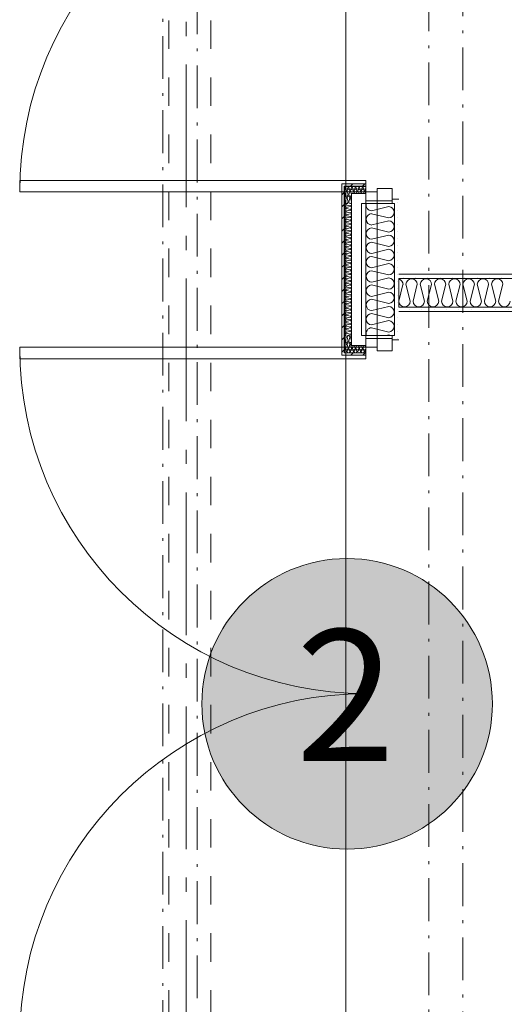
# Model space of a CAD drawing. Units: millimetres. Extents: x 27425 to 136625, y -66423 to 11019.
# Drawn here: x 92981 to 94680, y -41825 to -38373 of the extents above; entities that cross this region are included whole.
import ezdxf

# ---------------------------------------------------------------- set-up
doc = ezdxf.new("R2010")
doc.units = ezdxf.units.MM
doc.header["$LTSCALE"] = 0.5
doc.header["$MEASUREMENT"] = 0
for name, pattern in [('Akselinje', [1500, 1000, -200, 100, -200]), ('Over snittplan', [520, 300, -100, 20, -100]), ('PLINE', [0]), ('Stipling', [400, 200, -200])]:
    doc.linetypes.add(name, pattern=pattern)
for name, color, linetype in [('234- Vinduer_ dører_ porter(Nye konstruksjoner)', 7, 'Continuous'), ('236- Innvendig kledning og overflate(Nye konstruksjoner)', 7, 'Continuous'), ('241- Bærende innervegger(Nye konstruksjoner)', 7, 'Continuous'), ('242- Ikke-bærende innervegger (Skravur)(Nye konstruksjoner)', 7, 'Continuous'), ('242- Ikke-bærende innervegger(Nye konstruksjoner)', 7, 'Continuous'), ('252- Gulv på grunn(Nye konstruksjoner)', 7, 'Continuous'), ('262- Taktekking(Nye konstruksjoner)', 7, 'Continuous'), ('822- Modullinjer bygning(Nye konstruksjoner)', 7, 'Continuous'), ('_Brannskille_-dører(Nye konstruksjoner)', 7, 'Continuous')]:
    doc.layers.add(name, color=color, linetype=linetype)
doc.styles.add('GENERATED_STYLE_1', font='arial.ttf')
doc.linetypes.add('ACAD_ISO08W100', pattern='A,0,[1,220118 Osane Flerbrukshall PRO 1et1.Shx,S=11.904762,R=0,X=0,Y=0],-2300,0', length=2300)
pattern_1 = [(270, (-1889.667, -72578.16), (43.30127, 0), [0, -25]), (270, (-1868.016, -72590.66), (43.30127, 0), [0, -25])]
pattern_2 = [(45, (-1889.667, -72578.16), (-21.213203, 21.213203), [])]
pattern_3 = [(0, (-1889.67, -72578.16), (0, 70), [])]

msp = doc.modelspace()

# ---------------------------------------------------------------- hatches: boundary and pattern name
at = {"layer": '242- Ikke-bærende innervegger (Skravur)(Nye konstruksjoner)', "linetype": 'Continuous', "lineweight": 9}
h = msp.add_hatch(dxfattribs=at)
h.set_pattern_fill('Skrålinjer_1', style=0, pattern_type=2)
h.set_pattern_definition(pattern_2)
h.paths.add_polyline_path([(94111, -38948.7), (94111, -39017.7), (94119, -39017.7), (94119, -38956.7), (94195, -38956.7), (94195, -38948.7)])
h = msp.add_hatch(dxfattribs=at)
h.set_pattern_fill('Prikker_tett', style=0, pattern_type=2)
h.set_pattern_definition(pattern_1)
h.paths.add_polyline_path([(94310, -39002.7), (94287, -39002.7), (94287, -39017.7), (94310, -39017.7)])
h = msp.add_hatch(dxfattribs=at)
h.set_pattern_fill('Skrålinjer_1', style=0, pattern_type=2)
h.set_pattern_definition(pattern_2)
h.paths.add_polyline_path([(94111, -39480.6), (94119, -39480.6), (94119, -39017.7), (94111, -39017.7)])
h = msp.add_hatch(dxfattribs=at)
h.set_pattern_fill('Prikker_tett', style=0, pattern_type=2)
h.set_pattern_definition(pattern_1)
h.paths.add_polyline_path([(94180, -39017.7), (94180, -39480.6), (94195, -39480.6), (94195, -39017.7)])
h = msp.add_hatch(dxfattribs=at)
h.set_pattern_fill('Prikker_tett', style=0, pattern_type=2)
h.set_pattern_definition(pattern_1)
h.paths.add_polyline_path([(94295, -39480.6), (94310, -39480.6), (94310, -39017.7), (94295, -39017.7)])
h = msp.add_hatch(dxfattribs=at)
h.set_pattern_fill('Prikker_tett', style=0, pattern_type=2)
h.set_pattern_definition(pattern_1)
h.paths.add_polyline_path([(95277.8, -39265.6), (94310, -39265.6), (94310, -39280.6), (95277.8, -39280.6)])
h = msp.add_hatch(dxfattribs=at)
h.set_pattern_fill('Prikker_tett', style=0, pattern_type=2)
h.set_pattern_definition(pattern_1)
h.paths.add_polyline_path([(94310, -39395.6), (95277.8, -39395.6), (95277.8, -39380.6), (94310, -39380.6)])
h = msp.add_hatch(dxfattribs=at)
h.set_pattern_fill('Skrålinjer_1', style=0, pattern_type=2)
h.set_pattern_definition(pattern_2)
h.paths.add_polyline_path([(94111, -39480.6), (94111, -39549.6), (94195, -39549.6), (94195, -39541.6), (94119, -39541.6), (94119, -39480.6)])
h = msp.add_hatch(dxfattribs=at)
h.set_pattern_fill('Prikker_tett', style=0, pattern_type=2)
h.set_pattern_definition(pattern_1)
h.paths.add_polyline_path([(94287, -39480.6), (94287, -39495.6), (94310, -39495.6), (94310, -39480.6)])
at = {"layer": '262- Taktekking(Nye konstruksjoner)', "linetype": 'Continuous', "lineweight": 9}
h = msp.add_hatch(dxfattribs=at)
h.set_pattern_fill('Membran', style=0, pattern_type=2)
h.set_pattern_definition(pattern_3)
h.paths.add_polyline_path([(94119, -38956.7), (94119, -39017.7), (94120, -39017.7), (94120, -38957.7), (94195, -38957.7), (94195, -38956.7)])
h = msp.add_hatch(dxfattribs=at)
h.set_pattern_fill('Membran', style=0, pattern_type=2)
h.set_pattern_definition(pattern_3)
h.paths.add_polyline_path([(94119, -39017.7), (94119, -39480.6), (94120, -39480.6), (94120, -39017.7)])
h = msp.add_hatch(dxfattribs=at)
h.set_pattern_fill('Membran', style=0, pattern_type=2)
h.set_pattern_definition(pattern_3)
h.paths.add_polyline_path([(94119, -39480.6), (94119, -39541.6), (94195, -39541.6), (94195, -39540.6), (94120, -39540.6), (94120, -39480.6)])
at = {"layer": '_Brannskille_-dører(Nye konstruksjoner)', "linetype": 'Continuous', "lineweight": 25, "true_color": 0x40a5ff}
msp.add_hatch(color=161, dxfattribs=at).paths.add_polyline_path([(93619.7, -40771.7, 1), (94638.4, -40771.7, 1)])

# ---------------------------------------------------------------- linework, layer by layer
at = {"layer": '234- Vinduer_ dører_ porter(Nye konstruksjoner)', "color": 7, "linetype": 'PLINE', "lineweight": 9}
for p, q in [((94195, -38936.7), (92981, -38936.7)), ((92981, -38936.7), (92981, -38976.7)), ((94195, -39017.7), (94195, -38936.7)), ((94287, -38964.7), (94235, -38964.7)), ((94235, -38964.7), (94235, -38976.7)), ((94287, -38964.7), (94287, -39017.7)), ((94235, -38976.7), (92981, -38976.7)), ((94195, -39007.7), (94287, -39007.7)), ((94195, -39480.6), (94195, -39561.6)), ((94287, -39533.6), (94287, -39480.6)), ((92981, -39521.6), (94235, -39521.6)), ((92981, -39561.6), (92981, -39521.6)), ((94287, -39490.6), (94195, -39490.6)), ((94235, -39521.6), (94235, -39533.6)), ((94235, -39533.6), (94287, -39533.6)), ((94195, -39561.6), (92981, -39561.6))]:
    msp.add_line(p, q, dxfattribs=at)
for centre, start, end in [((94195, -38976.7), 90, 180), ((94195, -39521.6), 180, 270), ((94195, -41949.6), 90, 180)]:
    msp.add_arc(centre, 1214, start, end, dxfattribs=at)
at = {"layer": '236- Innvendig kledning og overflate(Nye konstruksjoner)', "color": 7, "linetype": 'PLINE', "lineweight": 9}
for p, q in [((94111, -39549.6), (94111, -38948.7)), ((94195, -38948.7), (94111, -38948.7)), ((94119, -39541.6), (94119, -38956.7)), ((94119, -38956.7), (94195, -38956.7)), ((94120, -39540.6), (94120, -38957.7)), ((94120, -38957.7), (94195, -38957.7)), ((94145, -39515.6), (94145, -38982.7)), ((94145, -38982.7), (94195, -38982.7)), ((94287, -39002.7), (94310, -39002.7)), ((94180, -39017.7), (94180, -39480.6)), ((94180, -39017.7), (94195, -39017.7)), ((94195, -39017.7), (94195, -39480.6)), ((102330, -39265.6), (94310, -39265.6)), ((94310, -39380.6), (94310, -39280.6)), ((94310, -39395.6), (102330, -39395.6)), ((94180, -39480.6), (94195, -39480.6)), ((94145, -39515.6), (94195, -39515.6)), ((94287, -39495.6), (94310, -39495.6)), ((94195, -39549.6), (94111, -39549.6)), ((94119, -39541.6), (94195, -39541.6)), ((94120, -39540.6), (94195, -39540.6))]:
    msp.add_line(p, q, dxfattribs=at)
at = {"layer": '241- Bærende innervegger(Nye konstruksjoner)', "color": 7, "linetype": 'Stipling', "lineweight": 9}
for p, q in [((93503.4, -8975.6), (93503.4, -47523.6)), ((93651.4, -8975.6), (93651.4, -47523.6))]:
    msp.add_line(p, q, dxfattribs=at)
at = {"layer": '242- Ikke-bærende innervegger (Skravur)(Nye konstruksjoner)', "color": 7, "linetype": 'PLINE', "lineweight": 9}
for p, q in [((94123.7, -38957.7), (94122.5, -38962.7)), ((94132.5, -38962.7), (94131.2, -38957.7)), ((94136.2, -38957.7), (94135, -38962.7)), ((94141.7, -38967.7), (94141.2, -38967.7)), ((94145, -38962.7), (94143.7, -38957.7)), ((94145, -38967.7), (94144.5, -38967.7)), ((94148.7, -38957.7), (94147.5, -38962.7)), ((94157.5, -38962.7), (94156.2, -38957.7)), ((94161.2, -38957.7), (94160, -38962.7)), ((94166.7, -38967.7), (94166.2, -38967.7)), ((94170, -38962.7), (94168.7, -38957.7)), ((94170, -38967.7), (94169.5, -38967.7)), ((94173.7, -38957.7), (94172.5, -38962.7)), ((94182.5, -38962.7), (94181.2, -38957.7)), ((94186.2, -38957.7), (94185, -38962.7)), ((94191.7, -38967.7), (94191.2, -38967.7)), ((94195, -38962.7), (94193.7, -38957.7)), ((94195, -38967.7), (94194.5, -38967.7)), ((94126.2, -38972.7), (94122.5, -38987.7)), ((94126.2, -38997.7), (94122.5, -39012.7)), ((94132.5, -38987.7), (94128.7, -38972.7)), ((94132.5, -39012.7), (94128.7, -38997.7)), ((94138.7, -38972.7), (94135, -38987.7)), ((94138.7, -38997.7), (94135, -39012.7)), ((94141.7, -38992.7), (94141.2, -38992.7)), ((94145, -38987.7), (94141.3, -38973)), ((94145, -39012.7), (94141.3, -38998)), ((94145, -38992.7), (94144.5, -38992.7)), ((94151.2, -38972.7), (94148.7, -38982.7)), ((94156.2, -38982.7), (94153.7, -38972.7)), ((94163.7, -38972.7), (94161.2, -38982.7)), ((94168.7, -38982.7), (94166.3, -38973)), ((94176.2, -38972.7), (94173.7, -38982.7)), ((94181.2, -38982.7), (94178.7, -38972.7)), ((94188.7, -38972.7), (94186.2, -38982.7)), ((94193.7, -38982.7), (94191.3, -38973)), ((94131.9, -39017.7), (94125, -39019.4)), ((94125, -39021.9), (94139.9, -39025.6)), ((94125, -39034.4), (94139.9, -39038.1)), ((94139.9, -39040.7), (94125, -39044.4)), ((94139.9, -39028.2), (94125.3, -39031.8)), ((94145, -39028.2), (94145, -39028.7)), ((94274.9, -39028.2), (94215, -39043.1)), ((94273.1, -39017.7), (94274.9, -39018.1)), ((94120, -39056.4), (94120, -39056.9)), ((94125, -39046.9), (94139.9, -39050.6)), ((94125, -39059.4), (94139.9, -39063.1)), ((94139.9, -39065.7), (94125, -39069.4)), ((94125, -39071.9), (94139.9, -39075.6)), ((94139.9, -39053.2), (94125.3, -39056.8)), ((94145, -39053.2), (94145, -39053.7)), ((94215, -39053.2), (94274.9, -39068.1)), ((94120, -39081.4), (94120, -39081.9)), ((94120, -39106.4), (94120, -39106.9)), ((94125, -39084.4), (94139.9, -39088.1)), ((94139.9, -39090.7), (94125, -39094.4)), ((94125, -39096.9), (94139.9, -39100.6)), ((94125, -39109.4), (94139.9, -39113.1)), ((94139.9, -39078.2), (94125.3, -39081.8)), ((94139.9, -39103.2), (94125.3, -39106.8)), ((94145, -39078.2), (94145, -39078.7)), ((94145, -39103.2), (94145, -39103.7)), ((94215, -39103.2), (94274.9, -39118.1)), ((94274.9, -39078.2), (94216.2, -39092.8)), ((94295, -39078.2), (94295, -39080.2)), ((94120, -39131.4), (94120, -39131.9)), ((94139.9, -39115.7), (94125, -39119.4)), ((94125, -39121.9), (94139.9, -39125.6)), ((94125, -39134.4), (94139.9, -39138.1)), ((94139.9, -39140.7), (94125, -39144.4)), ((94139.9, -39128.2), (94125.3, -39131.8)), ((94145, -39128.2), (94145, -39128.7)), ((94274.9, -39128.2), (94215, -39143.1)), ((94120, -39156.4), (94120, -39156.9)), ((94125, -39146.9), (94139.9, -39150.6)), ((94125, -39159.4), (94139.9, -39163.1)), ((94139.9, -39165.7), (94125, -39169.4)), ((94125, -39171.9), (94139.9, -39175.6)), ((94139.9, -39153.2), (94125.3, -39156.8)), ((94139.9, -39178.2), (94125.3, -39181.8)), ((94145, -39153.2), (94145, -39153.7)), ((94145, -39178.2), (94145, -39178.7)), ((94215, -39153.2), (94274.9, -39168.1)), ((94274.9, -39178.2), (94216.2, -39192.8)), ((94295, -39178.2), (94295, -39180.2)), ((94120, -39181.4), (94120, -39181.9)), ((94120, -39206.4), (94120, -39206.9)), ((94125, -39184.4), (94139.9, -39188.1)), ((94139.9, -39190.7), (94125, -39194.4)), ((94125, -39196.9), (94139.9, -39200.6)), ((94125, -39209.4), (94139.9, -39213.1)), ((94139.9, -39203.2), (94125.3, -39206.8)), ((94145, -39203.2), (94145, -39203.7)), ((94195, -39191.1), (94195, -39193.1)), ((94215, -39203.2), (94274.9, -39218.1)), ((94120, -39231.4), (94120, -39231.9)), ((94139.9, -39215.7), (94125, -39219.4)), ((94125, -39221.9), (94139.9, -39225.6)), ((94125, -39234.4), (94139.9, -39238.1)), ((94139.9, -39240.7), (94125, -39244.4)), ((94125, -39246.9), (94139.9, -39250.6)), ((94139.9, -39228.2), (94125.3, -39231.8)), ((94145, -39228.2), (94145, -39228.7)), ((94274.9, -39228.2), (94215, -39243.1)), ((94120, -39256.4), (94120, -39256.9)), ((94120, -39281.4), (94120, -39281.9)), ((94125, -39259.4), (94139.9, -39263.1)), ((94139.9, -39265.7), (94125, -39269.4)), ((94125, -39271.9), (94139.9, -39275.6)), ((94139.9, -39253.2), (94125.3, -39256.8)), ((94139.9, -39278.2), (94125.3, -39281.8)), ((94145, -39253.2), (94145, -39253.7)), ((94145, -39278.2), (94145, -39278.7)), ((94215, -39253.2), (94274.9, -39268.1)), ((94274.9, -39278.2), (94216.2, -39292.8)), ((94295, -39278.2), (94295, -39280.2)), ((94423.3, -39280.6), (94425.3, -39280.6)), ((94523.3, -39280.6), (94525.3, -39280.6)), ((94623.3, -39280.6), (94625.3, -39280.6)), ((94120, -39306.4), (94120, -39306.9)), ((94125, -39284.4), (94139.9, -39288.1)), ((94139.9, -39290.7), (94125, -39294.4)), ((94125, -39296.9), (94139.9, -39300.6)), ((94125, -39309.4), (94139.9, -39313.1)), ((94139.9, -39315.7), (94125, -39319.4)), ((94139.9, -39303.2), (94125.3, -39306.8)), ((94145, -39303.2), (94145, -39303.7)), ((94195, -39291.1), (94195, -39293.1)), ((94215, -39303.2), (94274.9, -39318.1)), ((94310.3, -39360.5), (94325, -39301.8)), ((94335.3, -39300.6), (94350.3, -39360.5)), ((94360.3, -39360.5), (94375.3, -39300.6)), ((94385.3, -39300.6), (94400.3, -39360.5)), ((94410.3, -39360.5), (94425, -39301.8)), ((94435.3, -39300.6), (94450.3, -39360.5)), ((94460.3, -39360.5), (94475.3, -39300.6)), ((94485.3, -39300.6), (94500.3, -39360.5)), ((94510.3, -39360.5), (94525, -39301.8)), ((94535.3, -39300.6), (94550.3, -39360.5)), ((94560.3, -39360.5), (94575.3, -39300.6)), ((94585.3, -39300.6), (94600.3, -39360.5)), ((94610.3, -39360.5), (94625, -39301.8)), ((94635.3, -39300.6), (94650.3, -39360.5)), ((94660.3, -39360.5), (94675.3, -39300.6)), ((94120, -39331.4), (94120, -39331.9)), ((94125, -39321.9), (94139.9, -39325.6)), ((94125, -39334.4), (94139.9, -39338.1)), ((94139.9, -39340.7), (94125, -39344.4)), ((94125, -39346.9), (94139.9, -39350.6)), ((94139.9, -39328.2), (94125.3, -39331.8)), ((94145, -39328.2), (94145, -39328.7)), ((94274.9, -39328.2), (94215, -39343.1)), ((94120, -39356.4), (94120, -39356.9)), ((94120, -39381.4), (94120, -39381.9)), ((94125, -39359.4), (94139.9, -39363.1)), ((94139.9, -39365.7), (94125, -39369.4)), ((94125, -39371.9), (94139.9, -39375.6)), ((94125, -39384.4), (94139.9, -39388.1)), ((94139.9, -39353.2), (94125.3, -39356.8)), ((94139.9, -39378.2), (94125.3, -39381.8)), ((94145, -39353.2), (94145, -39353.7)), ((94145, -39378.2), (94145, -39378.7)), ((94215, -39353.2), (94274.9, -39368.1)), ((94274.9, -39378.2), (94216.2, -39392.8)), ((94310.3, -39380.6), (94312.3, -39380.6)), ((94410.3, -39380.6), (94412.3, -39380.6)), ((94510.3, -39380.6), (94512.3, -39380.6)), ((94610.3, -39380.6), (94612.3, -39380.6)), ((94120, -39406.4), (94120, -39406.9)), ((94139.9, -39390.7), (94125, -39394.4)), ((94125, -39396.9), (94139.9, -39400.6)), ((94125, -39409.4), (94139.9, -39413.1)), ((94139.9, -39415.7), (94125, -39419.4)), ((94139.9, -39403.2), (94125.3, -39406.8)), ((94145, -39403.2), (94145, -39403.7)), ((94195, -39391.1), (94195, -39393.1)), ((94215, -39403.2), (94274.9, -39418.1)), ((94120, -39431.4), (94120, -39431.9)), ((94125, -39421.9), (94139.9, -39425.6)), ((94125, -39434.4), (94139.9, -39438.1)), ((94139.9, -39440.7), (94125, -39444.4)), ((94125, -39446.9), (94139.9, -39450.6)), ((94139.9, -39428.2), (94125.3, -39431.8)), ((94139.9, -39453.2), (94125.3, -39456.8)), ((94145, -39428.2), (94145, -39428.7)), ((94274.9, -39428.2), (94215, -39443.1)), ((94215, -39453.2), (94274.9, -39468.1)), ((94120, -39456.4), (94120, -39456.9)), ((94126.2, -39485.6), (94122.5, -39500.5)), ((94125, -39459.4), (94139.9, -39463.1)), ((94139.9, -39465.7), (94125, -39469.4)), ((94125, -39471.9), (94139.9, -39475.6)), ((94132.5, -39500.5), (94128.7, -39485.6)), ((94139.9, -39478.2), (94130.4, -39480.6)), ((94138.7, -39485.6), (94135, -39500.5)), ((94145, -39500.5), (94141.3, -39485.9)), ((94274.9, -39478.2), (94265.3, -39480.6)), ((94126.2, -39510.6), (94122.5, -39525.5)), ((94132.5, -39525.5), (94128.7, -39510.6)), ((94138.7, -39510.6), (94135, -39525.5)), ((94141.7, -39505.6), (94141.2, -39505.6)), ((94145, -39525.5), (94141.3, -39510.9)), ((94145, -39505.6), (94144.5, -39505.6)), ((94150, -39515.6), (94147.5, -39525.5)), ((94157.5, -39525.5), (94155, -39515.6)), ((94162.5, -39515.6), (94160, -39525.5)), ((94170, -39525.5), (94167.5, -39515.6)), ((94175, -39515.6), (94172.5, -39525.5)), ((94182.5, -39525.5), (94180, -39515.6)), ((94187.5, -39515.6), (94185, -39525.5)), ((94195, -39525.5), (94192.5, -39515.6)), ((94126.2, -39535.6), (94125, -39540.6)), ((94130, -39540.6), (94128.7, -39535.6)), ((94138.7, -39535.6), (94137.5, -39540.6)), ((94141.7, -39530.6), (94141.2, -39530.6)), ((94142.5, -39540.6), (94141.3, -39535.9)), ((94145, -39530.6), (94144.5, -39530.6)), ((94151.2, -39535.6), (94150, -39540.6)), ((94155, -39540.6), (94153.7, -39535.6)), ((94163.7, -39535.6), (94162.5, -39540.6)), ((94166.7, -39530.6), (94166.2, -39530.6)), ((94167.5, -39540.6), (94166.3, -39535.9)), ((94170, -39530.6), (94169.5, -39530.6)), ((94176.2, -39535.6), (94175, -39540.6)), ((94180, -39540.6), (94178.7, -39535.6)), ((94188.7, -39535.6), (94187.5, -39540.6)), ((94191.7, -39530.6), (94191.2, -39530.6)), ((94192.5, -39540.6), (94191.3, -39535.9)), ((94195, -39530.6), (94194.5, -39530.6))]:
    msp.add_line(p, q, dxfattribs=at)
for centre, radius, start, end in [((94121.2, -38972.9), 5, 2.6252, 104.5396), ((94127.5, -38962.4), 5, 182.6252, 270), ((94127.5, -38962.4), 5, 270, 357.3748), ((94133.7, -38972.9), 5, 2.6252, 177.3748), ((94140, -38962.4), 5, 182.6252, 270), ((94140, -38962.4), 5, 270, 357.3748), ((94146.2, -38972.9), 5, 2.6252, 180.7332), ((94152.5, -38962.4), 5, 182.6252, 270), ((94152.5, -38962.4), 5, 270, 357.3748), ((94158.7, -38972.9), 5, 2.6252, 177.3748), ((94165, -38962.4), 5, 182.6252, 270), ((94165, -38962.4), 5, 270, 357.3748), ((94171.2, -38972.9), 5, 2.6252, 180.7332), ((94177.5, -38962.4), 5, 182.6252, 270), ((94177.5, -38962.4), 5, 270, 357.3748), ((94183.7, -38972.9), 5, 2.6252, 177.3748), ((94190, -38962.4), 5, 182.6252, 270), ((94190, -38962.4), 5, 270, 357.3748), ((94196.2, -38972.9), 5, 104.5396, 180.7332), ((94121.2, -38997.9), 5, 2.6252, 104.5396), ((94127.5, -38987.4), 5, 182.6252, 270), ((94127.5, -38987.4), 5, 270, 357.3748), ((94133.7, -38997.9), 5, 2.6252, 177.3748), ((94140, -38987.4), 5, 182.6252, 270), ((94140, -38987.4), 5, 270, 357.3748), ((94146.2, -38997.9), 5, 104.5396, 180.7332), ((94125.2, -39026.9), 5, 92.6252, 270.7332), ((94125.2, -39039.4), 5, 92.6252, 267.3748), ((94125.2, -39014.4), 5, 220.9359, 267.3748), ((94127.5, -39012.4), 5, 182.6252, 270), ((94127.5, -39012.4), 5, 270, 357.3748), ((94140, -39012.4), 5, 182.6252, 270), ((94139.7, -39020.7), 5, 272.6252, 0), ((94139.7, -39033.2), 5, 0, 87.3748), ((94139.7, -39033.2), 5, 272.6252, 0), ((94139.7, -39045.7), 5, 0, 87.3748), ((94140, -39012.4), 5, 270, 357.3748), ((94139.7, -39020.7), 5, 0, 36.4974), ((94216, -39023.1), 20, 164.1625, 267.3748), ((94274, -38998.1), 20, 272.6252, 282.2879), ((94274, -39048.1), 20, 0, 87.3748), ((94125.2, -39051.9), 5, 92.6252, 270.7332), ((94125.2, -39064.4), 5, 92.6252, 267.3748), ((94125.2, -39076.9), 5, 92.6252, 270.7332), ((94139.7, -39045.7), 5, 272.6252, 0), ((94139.7, -39058.2), 5, 0, 87.3748), ((94139.7, -39058.2), 5, 272.6252, 0), ((94139.7, -39070.7), 5, 0, 87.3748), ((94139.7, -39070.7), 5, 272.6252, 0), ((94216, -39073.1), 20, 92.6252, 270.7332), ((94274, -39048.1), 20, 272.6252, 0), ((94125.2, -39089.4), 5, 92.6252, 267.3748), ((94125.2, -39101.9), 5, 92.6252, 270.7332), ((94125.2, -39114.4), 5, 92.6252, 267.3748), ((94139.7, -39083.2), 5, 0, 87.3748), ((94139.7, -39083.2), 5, 272.6252, 0), ((94139.7, -39095.7), 5, 0, 87.3748), ((94139.7, -39095.7), 5, 272.6252, 0), ((94139.7, -39108.2), 5, 0, 87.3748), ((94139.7, -39108.2), 5, 272.6252, 0), ((94216, -39123.1), 20, 92.6252, 267.3748), ((94274, -39098.1), 20, 0, 87.3748), ((94274, -39098.1), 20, 272.6252, 0), ((94125.2, -39126.9), 5, 92.6252, 270.7332), ((94125.2, -39139.4), 5, 92.6252, 267.3748), ((94139.7, -39120.7), 5, 0, 87.3748), ((94139.7, -39120.7), 5, 272.6252, 0), ((94139.7, -39133.2), 5, 0, 87.3748), ((94139.7, -39133.2), 5, 272.6252, 0), ((94139.7, -39145.7), 5, 0, 87.3748), ((94274, -39148.1), 20, 0, 87.3748), ((94125.2, -39151.9), 5, 92.6252, 270.7332), ((94125.2, -39164.4), 5, 92.6252, 267.3748), ((94125.2, -39176.9), 5, 92.6252, 270.7332), ((94139.7, -39145.7), 5, 272.6252, 0), ((94139.7, -39158.2), 5, 0, 87.3748), ((94139.7, -39158.2), 5, 272.6252, 0), ((94139.7, -39170.7), 5, 0, 87.3748), ((94139.7, -39170.7), 5, 272.6252, 0), ((94139.7, -39183.2), 5, 0, 87.3748), ((94216, -39173.1), 20, 92.6252, 270.7332), ((94274, -39148.1), 20, 272.6252, 0), ((94274, -39198.1), 20, 0, 87.3748), ((94125.2, -39189.4), 5, 92.6252, 267.3748), ((94125.2, -39201.9), 5, 92.6252, 270.7332), ((94125.2, -39214.4), 5, 92.6252, 267.3748), ((94139.7, -39183.2), 5, 272.6252, 0), ((94139.7, -39195.7), 5, 0, 87.3748), ((94139.7, -39195.7), 5, 272.6252, 0), ((94139.7, -39208.2), 5, 0, 87.3748), ((94139.7, -39208.2), 5, 272.6252, 0), ((94216, -39223.1), 20, 92.6252, 267.3748), ((94274, -39198.1), 20, 272.6252, 0), ((94125.2, -39226.9), 5, 92.6252, 270.7332), ((94125.2, -39239.4), 5, 92.6252, 267.3748), ((94125.2, -39251.9), 5, 92.6252, 270.7332), ((94139.7, -39220.7), 5, 0, 87.3748), ((94139.7, -39220.7), 5, 272.6252, 0), ((94139.7, -39233.2), 5, 0, 87.3748), ((94139.7, -39233.2), 5, 272.6252, 0), ((94139.7, -39245.7), 5, 0, 87.3748), ((94139.7, -39245.7), 5, 272.6252, 0), ((94274, -39248.1), 20, 0, 87.3748), ((94125.2, -39264.4), 5, 92.6252, 267.3748), ((94125.2, -39276.9), 5, 92.6252, 270.7332), ((94139.7, -39258.2), 5, 0, 87.3748), ((94139.7, -39258.2), 5, 272.6252, 0), ((94139.7, -39270.7), 5, 0, 87.3748), ((94139.7, -39270.7), 5, 272.6252, 0), ((94139.7, -39283.2), 5, 0, 87.3748), ((94216, -39273.1), 20, 92.6252, 270.7332), ((94274, -39248.1), 20, 272.6252, 0), ((94274, -39298.1), 20, 0, 87.3748), ((94305.3, -39301.6), 20, 359.2668, 76.5474), ((94355.3, -39301.6), 20, 2.6252, 177.3748), ((94405.3, -39301.6), 20, 359.2668, 177.3748), ((94455.3, -39301.6), 20, 2.6252, 177.3748), ((94505.3, -39301.6), 20, 359.2668, 177.3748), ((94555.3, -39301.6), 20, 2.6252, 177.3748), ((94605.3, -39301.6), 20, 359.2668, 177.3748), ((94655.3, -39301.6), 20, 2.6252, 177.3748), ((94125.2, -39289.4), 5, 92.6252, 267.3748), ((94125.2, -39301.9), 5, 92.6252, 270.7332), ((94125.2, -39314.4), 5, 92.6252, 267.3748), ((94139.7, -39283.2), 5, 272.6252, 0), ((94139.7, -39295.7), 5, 0, 87.3748), ((94139.7, -39295.7), 5, 272.6252, 0), ((94139.7, -39308.2), 5, 0, 87.3748), ((94139.7, -39308.2), 5, 272.6252, 0), ((94139.7, -39320.7), 5, 0, 87.3748), ((94216, -39323.1), 20, 92.6252, 267.3748), ((94274, -39298.1), 20, 272.6252, 0), ((94125.2, -39326.9), 5, 92.6252, 270.7332), ((94125.2, -39339.4), 5, 92.6252, 267.3748), ((94125.2, -39351.9), 5, 92.6252, 270.7332), ((94139.7, -39320.7), 5, 272.6252, 0), ((94139.7, -39333.2), 5, 0, 87.3748), ((94139.7, -39333.2), 5, 272.6252, 0), ((94139.7, -39345.7), 5, 0, 87.3748), ((94139.7, -39345.7), 5, 272.6252, 0), ((94274, -39348.1), 20, 0, 87.3748), ((94274, -39348.1), 20, 272.6252, 0), ((94125.2, -39364.4), 5, 92.6252, 267.3748), ((94125.2, -39376.9), 5, 92.6252, 270.7332), ((94125.2, -39389.4), 5, 92.6252, 267.3748), ((94139.7, -39358.2), 5, 0, 87.3748), ((94139.7, -39358.2), 5, 272.6252, 0), ((94139.7, -39370.7), 5, 0, 87.3748), ((94139.7, -39370.7), 5, 272.6252, 0), ((94139.7, -39383.2), 5, 0, 87.3748), ((94139.7, -39383.2), 5, 272.6252, 0), ((94216, -39373.1), 20, 92.6252, 270.7332), ((94274, -39398.1), 20, 0, 87.3748), ((94330.3, -39359.6), 20, 182.6252, 270), ((94330.3, -39359.6), 20, 270, 357.3748), ((94380.3, -39359.6), 20, 182.6252, 270), ((94380.3, -39359.6), 20, 270, 357.3748), ((94430.3, -39359.6), 20, 182.6252, 270), ((94430.3, -39359.6), 20, 270, 357.3748), ((94480.3, -39359.6), 20, 182.6252, 270), ((94480.3, -39359.6), 20, 270, 357.3748), ((94530.3, -39359.6), 20, 182.6252, 270), ((94530.3, -39359.6), 20, 270, 357.3748), ((94580.3, -39359.6), 20, 182.6252, 270), ((94580.3, -39359.6), 20, 270, 357.3748), ((94630.3, -39359.6), 20, 182.6252, 270), ((94630.3, -39359.6), 20, 270, 357.3748), ((94680.3, -39359.6), 20, 182.6252, 270), ((94680.3, -39359.6), 20, 270, 357.3748), ((94125.2, -39401.9), 5, 92.6252, 270.7332), ((94125.2, -39414.4), 5, 92.6252, 267.3748), ((94139.7, -39395.7), 5, 0, 87.3748), ((94139.7, -39395.7), 5, 272.6252, 0), ((94139.7, -39408.2), 5, 0, 87.3748), ((94139.7, -39408.2), 5, 272.6252, 0), ((94139.7, -39420.7), 5, 0, 87.3748), ((94139.7, -39420.7), 5, 272.6252, 0), ((94216, -39423.1), 20, 92.6252, 267.3748), ((94274, -39398.1), 20, 272.6252, 0), ((94125.2, -39426.9), 5, 92.6252, 270.7332), ((94125.2, -39439.4), 5, 92.6252, 267.3748), ((94125.2, -39451.9), 5, 92.6252, 270.7332), ((94139.7, -39433.2), 5, 0, 87.3748), ((94139.7, -39433.2), 5, 272.6252, 0), ((94139.7, -39445.7), 5, 0, 87.3748), ((94139.7, -39445.7), 5, 272.6252, 0), ((94139.7, -39458.2), 5, 0, 87.3748), ((94216, -39473.1), 20, 92.6252, 201.7601), ((94274, -39448.1), 20, 0, 87.3748), ((94274, -39448.1), 20, 272.6252, 0), ((94121.2, -39485.8), 5, 2.6252, 104.5396), ((94125.2, -39464.4), 5, 92.6252, 267.3748), ((94125.2, -39476.9), 5, 92.6252, 226.8633), ((94133.7, -39485.8), 5, 2.6252, 177.3748), ((94139.7, -39458.2), 5, 272.6252, 0), ((94139.7, -39470.7), 5, 0, 87.3748), ((94139.7, -39470.7), 5, 272.6252, 0), ((94139.7, -39483.2), 5, 31.3507, 87.3748), ((94146.2, -39485.8), 5, 104.5396, 180.7332), ((94274, -39498.1), 20, 61.5564, 87.3748), ((94121.2, -39510.8), 5, 2.6252, 104.5396), ((94127.5, -39500.3), 5, 182.6252, 270), ((94127.5, -39500.3), 5, 270, 357.3748), ((94133.7, -39510.8), 5, 2.6252, 177.3748), ((94140, -39500.3), 5, 182.6252, 270), ((94140, -39500.3), 5, 270, 357.3748), ((94146.2, -39510.8), 5, 104.5396, 180.7332), ((94121.2, -39535.8), 5, 2.6252, 104.5396), ((94127.5, -39525.3), 5, 182.6252, 270), ((94127.5, -39525.3), 5, 270, 357.3748), ((94133.7, -39535.8), 5, 2.6252, 177.3748), ((94140, -39525.3), 5, 182.6252, 270), ((94140, -39525.3), 5, 270, 357.3748), ((94146.2, -39535.8), 5, 2.6252, 180.7332), ((94152.5, -39525.3), 5, 182.6252, 270), ((94152.5, -39525.3), 5, 270, 357.3748), ((94158.7, -39535.8), 5, 2.6252, 177.3748), ((94165, -39525.3), 5, 182.6252, 270), ((94165, -39525.3), 5, 270, 357.3748), ((94171.2, -39535.8), 5, 2.6252, 180.7332), ((94177.5, -39525.3), 5, 182.6252, 270), ((94177.5, -39525.3), 5, 270, 357.3748), ((94183.7, -39535.8), 5, 2.6252, 177.3748), ((94190, -39525.3), 5, 182.6252, 270), ((94190, -39525.3), 5, 270, 357.3748), ((94196.2, -39535.8), 5, 104.5396, 180.7332)]:
    msp.add_arc(centre, radius, start, end, dxfattribs=at)
at = {"layer": '242- Ikke-bærende innervegger(Nye konstruksjoner)', "color": 7, "linetype": 'Over snittplan', "lineweight": 9}
for p, q in [((93483.4, -2030.6), (93483.4, -47523.6)), ((93603.4, -47523.6), (93603.4, -2030.6)), ((94415.4, -26043.3), (94415.4, -47980.6)), ((94535.4, -47980.6), (94535.4, -26043.3))]:
    msp.add_line(p, q, dxfattribs=at)
at = {"layer": '242- Ikke-bærende innervegger(Nye konstruksjoner)', "color": 7, "linetype": 'PLINE', "lineweight": 9}
for p, q in [((94295, -39017.7), (94195, -39017.7)), ((94295, -39480.6), (94295, -39017.7)), ((102330, -39280.6), (94310, -39280.6)), ((94310, -39380.6), (102330, -39380.6)), ((94295, -39480.6), (94195, -39480.6))]:
    msp.add_line(p, q, dxfattribs=at)
at = {"layer": '252- Gulv på grunn(Nye konstruksjoner)', "color": 7, "linetype": 'PLINE', "lineweight": 9}
msp.add_line((94125, 6622.6), (94125, -47980.6), dxfattribs=at)
at = {"layer": '822- Modullinjer bygning(Nye konstruksjoner)', "color": 7, "linetype": 'Akselinje', "lineweight": 9}
msp.add_line((93565, -51780.6), (93565, 10319.4), dxfattribs=at)
at = {"layer": '_Brannskille_-dører(Nye konstruksjoner)', "color": 1, "linetype": 'ACAD_ISO08W100', "lineweight": 0}
msp.add_line((94235, -38976.7), (94235, -39533.6), dxfattribs=at)
at = {"layer": '_Brannskille_-dører(Nye konstruksjoner)', "color": 7, "linetype": 'Continuous', "lineweight": 9, "flags": 128}
msp.add_lwpolyline([(93619.7, -40771.7, 1), (94638.4, -40771.7, 1)], format="xyb", close=True, dxfattribs=at)

# ---------------------------------------------------------------- texts
at = {"layer": '_Brannskille_-dører(Nye konstruksjoner)', "color": 255, "linetype": 'Continuous', "lineweight": 9, "insert": (93949.2, -40972), "char_height": 460.895, "attachment_point": 7, "style": 'GENERATED_STYLE_1'}
msp.add_mtext('\\A1;{\\pql;\\fArial|b0|i0|c0|p0;\\W1.000000;2}', dxfattribs=at)

doc.saveas('drawing.dxf')
